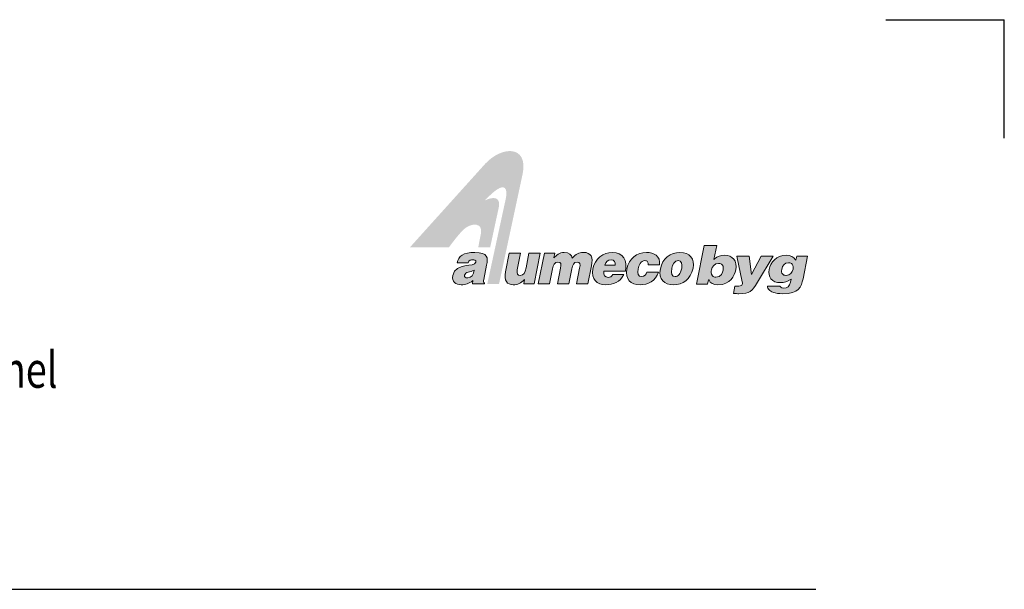
# Model space of a CAD drawing. Units: millimetres. Extents: x 22986 to 23406, y 14994 to 15588.
# Drawn here: x 23239 to 23406, y 15492 to 15588 of the extents above; entities that cross this region are included whole.
import ezdxf

# ---------------------------------------------------------------- set-up
doc = ezdxf.new("R2010")
doc.units = ezdxf.units.MM
doc.header["$LTSCALE"] = 10
doc.layers.add('Layer 1', color=7, linetype='Continuous')
for name, color, linetype, lineweight in [('STRUCTURE_035', 2, 'Continuous', 35), ('TITEL_RAHMEN_025', 1, 'Continuous', 25), ('TITLE_FRAME_05', 7, 'Continuous', 50)]:
    doc.layers.add(name, color=color, linetype=linetype, lineweight=lineweight)
doc.styles.add('2', font='SIMPLEX')

# ---------------------------------------------------------------- blocks, each defined once
blk = doc.blocks.new('A4')
at = {"color": 1}
for p in [(200, 297), (210, 287)]:
    blk.add_line(p, (210, 297), dxfattribs=at)
blk = doc.blocks.new('block 3')
at = {"layer": 'Layer 1', "true_color": 0xa7a9ab}
h = blk.add_hatch(color=253, dxfattribs=at)
h.dxf.hatch_style = 2
edge = h.paths.add_edge_path()
edge.add_spline(control_points=[(158.89, -105.42), (158.89, -105.42), (158.94, -105.42), (158.94, -105.42), (158.94, -105.42), (158.947, -105.436), (158.947, -105.436), (159.056, -105.71), (159.322, -105.849), (159.736, -105.849), (160.872, -105.849), (161.211, -105.015), (161.312, -104.519), (161.39, -104.14), (161.326, -103.802), (161.133, -103.566), (160.952, -103.344), (160.675, -103.227), (160.332, -103.227), (159.979, -103.227), (159.703, -103.327), (159.437, -103.55), (159.437, -103.55), (159.379, -103.598), (159.379, -103.598), (159.379, -103.598), (159.633, -102.353), (159.633, -102.353), (159.633, -102.353), (158.522, -102.353), (158.522, -102.353), (158.522, -102.353), (157.824, -105.777), (157.824, -105.777), (157.824, -105.777), (158.816, -105.777), (158.816, -105.777), (158.816, -105.777), (158.89, -105.42), (158.89, -105.42)], knot_values=[0, 0, 0, 0, 1, 1, 1, 2, 2, 2, 3, 3, 3, 4, 4, 4, 5, 5, 5, 6, 6, 6, 7, 7, 7, 8, 8, 8, 9, 9, 9, 10, 10, 10, 11, 11, 11, 12, 12, 12, 13, 13, 13, 13], degree=3, periodic=0)
edge = h.paths.add_edge_path()
edge.add_spline(control_points=[(159.553, -105.178), (159.414, -105.178), (159.307, -105.134), (159.236, -105.047), (159.105, -104.887), (159.139, -104.634), (159.16, -104.533), (159.219, -104.244), (159.437, -103.952), (159.793, -103.952), (159.938, -103.952), (160.048, -103.996), (160.12, -104.084), (160.239, -104.23), (160.217, -104.446), (160.193, -104.563), (160.164, -104.707), (160.031, -105.178), (159.553, -105.178)], knot_values=[0, 0, 0, 0, 1, 1, 1, 2, 2, 2, 3, 3, 3, 4, 4, 4, 5, 5, 5, 6, 6, 6, 6], degree=3, periodic=0)
at = {"layer": 'Layer 1', "lineweight": 0}
for points, knots in [([(158.89, -105.42), (158.89, -105.42), (158.94, -105.42), (158.94, -105.42), (158.94, -105.42), (158.947, -105.436), (158.947, -105.436), (159.056, -105.71), (159.322, -105.849), (159.736, -105.849), (160.872, -105.849), (161.211, -105.015), (161.312, -104.519), (161.39, -104.14), (161.326, -103.802), (161.133, -103.566), (160.952, -103.344), (160.675, -103.227), (160.332, -103.227), (159.979, -103.227), (159.703, -103.327), (159.437, -103.55), (159.437, -103.55), (159.379, -103.598), (159.379, -103.598), (159.379, -103.598), (159.633, -102.353), (159.633, -102.353), (159.633, -102.353), (158.522, -102.353), (158.522, -102.353), (158.522, -102.353), (157.824, -105.777), (157.824, -105.777), (157.824, -105.777), (158.816, -105.777), (158.816, -105.777), (158.816, -105.777), (158.89, -105.42), (158.89, -105.42)], [0, 0, 0, 0, 1, 1, 1, 2, 2, 2, 3, 3, 3, 4, 4, 4, 5, 5, 5, 6, 6, 6, 7, 7, 7, 8, 8, 8, 9, 9, 9, 10, 10, 10, 11, 11, 11, 12, 12, 12, 13, 13, 13, 13]), ([(159.553, -105.178), (159.414, -105.178), (159.307, -105.134), (159.236, -105.047), (159.105, -104.887), (159.139, -104.634), (159.16, -104.533), (159.219, -104.244), (159.437, -103.952), (159.793, -103.952), (159.938, -103.952), (160.048, -103.996), (160.12, -104.084), (160.239, -104.23), (160.217, -104.446), (160.193, -104.563), (160.164, -104.707), (160.031, -105.178), (159.553, -105.178)], [0, 0, 0, 0, 1, 1, 1, 2, 2, 2, 3, 3, 3, 4, 4, 4, 5, 5, 5, 6, 6, 6, 6])]:
    blk.add_open_spline(points, degree=3, knots=knots, dxfattribs=at)
blk = doc.blocks.new('block 4')
at = {"layer": 'Layer 1', "true_color": 0xa7a9ab}
h = blk.add_hatch(color=253, dxfattribs=at)
h.dxf.hatch_style = 2
edge = h.paths.add_edge_path()
edge.add_spline(control_points=[(161.103, -106.618), (161.136, -106.619), (161.178, -106.621), (161.226, -106.624), (161.327, -106.629), (161.453, -106.636), (161.582, -106.636), (162.587, -106.636), (162.754, -106.426), (163.235, -105.621), (163.235, -105.621), (164.633, -103.3), (164.633, -103.3), (164.633, -103.3), (163.576, -103.3), (163.576, -103.3), (163.576, -103.3), (162.717, -104.919), (162.717, -104.919), (162.717, -104.919), (162.512, -103.3), (162.512, -103.3), (162.512, -103.3), (161.399, -103.3), (161.399, -103.3), (161.399, -103.3), (161.885, -105.571), (161.885, -105.571), (161.914, -105.708), (161.905, -105.802), (161.854, -105.865), (161.792, -105.942), (161.672, -105.975), (161.453, -105.975), (161.414, -105.975), (161.376, -105.974), (161.336, -105.973), (161.303, -105.971), (161.269, -105.97), (161.235, -105.97), (161.235, -105.97), (161.103, -106.618), (161.103, -106.618)], knot_values=[0, 0, 0, 0, 1, 1, 1, 2, 2, 2, 3, 3, 3, 4, 4, 4, 5, 5, 5, 6, 6, 6, 7, 7, 7, 8, 8, 8, 9, 9, 9, 10, 10, 10, 11, 11, 11, 12, 12, 12, 13, 13, 13, 14, 14, 14, 14], degree=3, periodic=0)
at = {"layer": 'Layer 1', "lineweight": 0}
blk.add_open_spline([(161.103, -106.618), (161.136, -106.619), (161.178, -106.621), (161.226, -106.624), (161.327, -106.629), (161.453, -106.636), (161.582, -106.636), (162.587, -106.636), (162.754, -106.426), (163.235, -105.621), (163.235, -105.621), (164.633, -103.3), (164.633, -103.3), (164.633, -103.3), (163.576, -103.3), (163.576, -103.3), (163.576, -103.3), (162.717, -104.919), (162.717, -104.919), (162.717, -104.919), (162.512, -103.3), (162.512, -103.3), (162.512, -103.3), (161.399, -103.3), (161.399, -103.3), (161.399, -103.3), (161.885, -105.571), (161.885, -105.571), (161.914, -105.708), (161.905, -105.802), (161.854, -105.865), (161.792, -105.942), (161.672, -105.975), (161.453, -105.975), (161.414, -105.975), (161.376, -105.974), (161.336, -105.973), (161.303, -105.971), (161.269, -105.97), (161.235, -105.97), (161.235, -105.97), (161.103, -106.618), (161.103, -106.618)], degree=3, knots=[0, 0, 0, 0, 1, 1, 1, 2, 2, 2, 3, 3, 3, 4, 4, 4, 5, 5, 5, 6, 6, 6, 7, 7, 7, 8, 8, 8, 9, 9, 9, 10, 10, 10, 11, 11, 11, 12, 12, 12, 13, 13, 13, 14, 14, 14, 14], dxfattribs=at)
blk = doc.blocks.new('block 5')
at = {"layer": 'Layer 1', "true_color": 0xa7a9ab}
h = blk.add_hatch(color=253, dxfattribs=at)
h.dxf.hatch_style = 2
edge = h.paths.add_edge_path()
edge.add_spline(control_points=[(164.129, -105.96), (164.129, -106.087), (164.177, -106.204), (164.269, -106.3), (164.414, -106.454), (164.743, -106.636), (165.483, -106.636), (166.895, -106.636), (167.124, -106.06), (167.278, -105.306), (167.278, -105.306), (167.688, -103.3), (167.688, -103.3), (167.688, -103.3), (166.717, -103.3), (166.717, -103.3), (166.717, -103.3), (166.64, -103.676), (166.64, -103.676), (166.64, -103.676), (166.605, -103.621), (166.605, -103.621), (166.448, -103.374), (166.155, -103.227), (165.82, -103.227), (164.87, -103.227), (164.398, -103.88), (164.274, -104.49), (164.208, -104.814), (164.266, -105.108), (164.438, -105.319), (164.618, -105.539), (164.909, -105.656), (165.28, -105.656), (165.624, -105.656), (165.912, -105.568), (166.16, -105.386), (166.16, -105.386), (166.216, -105.346), (166.216, -105.346), (166.216, -105.346), (166.159, -105.62), (166.159, -105.62), (166.084, -105.99), (165.916, -106.134), (165.563, -106.134), (165.445, -106.134), (165.356, -106.11), (165.306, -106.064), (165.267, -106.029), (165.25, -105.991), (165.247, -105.96), (165.247, -105.96), (164.129, -105.96), (164.129, -105.96)], knot_values=[0, 0, 0, 0, 1, 1, 1, 2, 2, 2, 3, 3, 3, 4, 4, 4, 5, 5, 5, 6, 6, 6, 7, 7, 7, 8, 8, 8, 9, 9, 9, 10, 10, 10, 11, 11, 11, 12, 12, 12, 13, 13, 13, 14, 14, 14, 15, 15, 15, 16, 16, 16, 17, 17, 17, 18, 18, 18, 18], degree=3, periodic=0)
edge = h.paths.add_edge_path()
edge.add_spline(control_points=[(165.796, -105.014), (165.796, -105.014), (165.796, -105.014), (165.796, -105.014), (165.787, -105.014), (165.777, -105.014), (165.768, -105.014), (165.631, -105.012), (165.522, -104.965), (165.454, -104.88), (165.377, -104.784), (165.353, -104.646), (165.385, -104.49), (165.465, -104.094), (165.664, -103.894), (165.976, -103.894), (165.976, -103.894), (165.987, -103.894), (165.987, -103.894), (166.141, -103.894), (166.256, -103.939), (166.328, -104.027), (166.432, -104.154), (166.421, -104.339), (166.394, -104.471), (166.341, -104.734), (166.156, -105.014), (165.796, -105.014)], knot_values=[0, 0, 0, 0, 1, 1, 1, 2, 2, 2, 3, 3, 3, 4, 4, 4, 5, 5, 5, 6, 6, 6, 7, 7, 7, 8, 8, 8, 9, 9, 9, 9], degree=3, periodic=0)
at = {"layer": 'Layer 1', "lineweight": 0}
for points, knots in [([(164.129, -105.96), (164.129, -106.087), (164.177, -106.204), (164.269, -106.3), (164.414, -106.454), (164.743, -106.636), (165.483, -106.636), (166.895, -106.636), (167.124, -106.06), (167.278, -105.306), (167.278, -105.306), (167.688, -103.3), (167.688, -103.3), (167.688, -103.3), (166.717, -103.3), (166.717, -103.3), (166.717, -103.3), (166.64, -103.676), (166.64, -103.676), (166.64, -103.676), (166.605, -103.621), (166.605, -103.621), (166.448, -103.374), (166.155, -103.227), (165.82, -103.227), (164.87, -103.227), (164.398, -103.88), (164.274, -104.49), (164.208, -104.814), (164.266, -105.108), (164.438, -105.319), (164.618, -105.539), (164.909, -105.656), (165.28, -105.656), (165.624, -105.656), (165.912, -105.568), (166.16, -105.386), (166.16, -105.386), (166.216, -105.346), (166.216, -105.346), (166.216, -105.346), (166.159, -105.62), (166.159, -105.62), (166.084, -105.99), (165.916, -106.134), (165.563, -106.134), (165.445, -106.134), (165.356, -106.11), (165.306, -106.064), (165.267, -106.029), (165.25, -105.991), (165.247, -105.96), (165.247, -105.96), (164.129, -105.96), (164.129, -105.96)], [0, 0, 0, 0, 1, 1, 1, 2, 2, 2, 3, 3, 3, 4, 4, 4, 5, 5, 5, 6, 6, 6, 7, 7, 7, 8, 8, 8, 9, 9, 9, 10, 10, 10, 11, 11, 11, 12, 12, 12, 13, 13, 13, 14, 14, 14, 15, 15, 15, 16, 16, 16, 17, 17, 17, 18, 18, 18, 18]), ([(165.796, -105.014), (165.796, -105.014), (165.796, -105.014), (165.796, -105.014), (165.787, -105.014), (165.777, -105.014), (165.768, -105.014), (165.631, -105.012), (165.522, -104.965), (165.454, -104.88), (165.377, -104.784), (165.353, -104.646), (165.385, -104.49), (165.465, -104.094), (165.664, -103.894), (165.976, -103.894), (165.976, -103.894), (165.987, -103.894), (165.987, -103.894), (166.141, -103.894), (166.256, -103.939), (166.328, -104.027), (166.432, -104.154), (166.421, -104.339), (166.394, -104.471), (166.341, -104.734), (166.156, -105.014), (165.796, -105.014)], [0, 0, 0, 0, 1, 1, 1, 2, 2, 2, 3, 3, 3, 4, 4, 4, 5, 5, 5, 6, 6, 6, 7, 7, 7, 8, 8, 8, 9, 9, 9, 9])]:
    blk.add_open_spline(points, degree=3, knots=knots, dxfattribs=at)
blk = doc.blocks.new('byg')
at = {"layer": 'Layer 1'}
for name in ['block 3', 'block 4', 'block 5']:
    blk.add_blockref(name, (0, 0), dxfattribs=at)
blk = doc.blocks.new('alumecobyglogo')
at = {"layer": 'Layer 1', "true_color": 0xed1c24}
h = blk.add_hatch(color=240, dxfattribs=at)
h.dxf.hatch_style = 2
edge = h.paths.add_edge_path()
edge.add_spline(control_points=[(23294.09, 15529.86), (23294.09, 15529.86), (23306.8, 15543.96), (23306.8, 15543.96), (23309.72, 15547.08), (23314.05, 15547.02), (23313.14, 15542.34), (23313.14, 15542.34), (23309.14, 15523.68), (23309.14, 15523.68), (23309.14, 15523.68), (23307.15, 15523.68), (23307.15, 15523.68), (23307.15, 15523.68), (23310.27, 15538.04), (23310.27, 15538.04), (23310.6, 15539.59), (23310.37, 15541.63), (23306.75, 15537.77), (23308.22, 15538.47), (23309.43, 15538.35), (23309.1, 15536.64), (23309.1, 15536.64), (23307.64, 15529.86), (23307.64, 15529.86), (23307.64, 15529.86), (23305.62, 15529.86), (23305.62, 15529.86), (23305.62, 15529.86), (23306.09, 15532.27), (23306.09, 15532.27), (23306.39, 15533.98), (23304.57, 15534.03), (23303.33, 15533.01), (23302.41, 15532.26), (23300.68, 15529.86), (23300.68, 15529.86), (23300.68, 15529.86), (23294.09, 15529.86), (23294.09, 15529.86)], knot_values=[0, 0, 0, 0, 1, 1, 1, 2, 2, 2, 3, 3, 3, 4, 4, 4, 5, 5, 5, 6, 6, 6, 7, 7, 7, 8, 8, 8, 9, 9, 9, 10, 10, 10, 11, 11, 11, 12, 12, 12, 13, 13, 13, 13], degree=3, periodic=0)
at = {"layer": 'Layer 1'}
h = blk.add_hatch(color=256, dxfattribs=at)
h.dxf.hatch_style = 2
edge = h.paths.add_edge_path()
edge.add_spline(control_points=[(23304.68, 15523.68), (23304.68, 15523.68), (23304.7, 15524.23), (23304.7, 15524.23), (23304.05, 15523.69), (23303.46, 15523.53), (23302.74, 15523.53), (23301.83, 15523.53), (23301.12, 15524.02), (23301.33, 15525.09), (23301.8, 15527.43), (23305.02, 15526.37), (23305.22, 15527.33), (23305.29, 15527.71), (23304.88, 15527.76), (23304.67, 15527.76), (23304.41, 15527.76), (23304.04, 15527.7), (23303.9, 15527.25), (23303.9, 15527.25), (23302.06, 15527.25), (23302.06, 15527.25), (23302.28, 15528.35), (23303.13, 15528.99), (23305.04, 15528.99), (23307.32, 15528.99), (23307.28, 15528.08), (23307.04, 15526.85), (23307.04, 15526.85), (23306.55, 15524.44), (23306.55, 15524.44), (23306.5, 15524.14), (23306.48, 15524), (23306.68, 15523.78), (23306.68, 15523.78), (23306.66, 15523.68), (23306.66, 15523.68), (23306.66, 15523.68), (23304.68, 15523.68), (23304.68, 15523.68)], knot_values=[0, 0, 0, 0, 1, 1, 1, 2, 2, 2, 3, 3, 3, 4, 4, 4, 5, 5, 5, 6, 6, 6, 7, 7, 7, 8, 8, 8, 9, 9, 9, 10, 10, 10, 11, 11, 11, 12, 12, 12, 13, 13, 13, 13], degree=3, periodic=0)
edge = h.paths.add_edge_path()
edge.add_spline(control_points=[(23304.94, 15525.97), (23304.25, 15525.64), (23303.45, 15525.8), (23303.32, 15525.13), (23303.27, 15524.87), (23303.46, 15524.69), (23303.84, 15524.69), (23304.51, 15524.69), (23304.85, 15525.26), (23304.94, 15525.97)], knot_values=[0, 0, 0, 0, 1, 1, 1, 2, 2, 2, 3, 3, 3, 3], degree=3, periodic=0)
h = blk.add_hatch(color=256, dxfattribs=at)
h.dxf.hatch_style = 2
edge = h.paths.add_edge_path()
edge.add_spline(control_points=[(23315.08, 15523.68), (23315.08, 15523.68), (23313.3, 15523.68), (23313.3, 15523.68), (23313.3, 15523.68), (23313.45, 15524.44), (23313.45, 15524.44), (23312.83, 15523.73), (23312.32, 15523.53), (23311.53, 15523.53), (23310.48, 15523.53), (23309.94, 15524.22), (23310.23, 15525.7), (23310.23, 15525.7), (23310.86, 15528.84), (23310.86, 15528.84), (23310.86, 15528.84), (23312.78, 15528.84), (23312.78, 15528.84), (23312.78, 15528.84), (23312.22, 15526.05), (23312.22, 15526.05), (23312.08, 15525.34), (23312.26, 15525.12), (23312.72, 15525.12), (23313.28, 15525.12), (23313.54, 15525.56), (23313.7, 15526.36), (23313.7, 15526.36), (23314.19, 15528.84), (23314.19, 15528.84), (23314.19, 15528.84), (23316.11, 15528.84), (23316.11, 15528.84), (23316.11, 15528.84), (23315.08, 15523.68), (23315.08, 15523.68)], knot_values=[0, 0, 0, 0, 1, 1, 1, 2, 2, 2, 3, 3, 3, 4, 4, 4, 5, 5, 5, 6, 6, 6, 7, 7, 7, 8, 8, 8, 9, 9, 9, 10, 10, 10, 11, 11, 11, 12, 12, 12, 12], degree=3, periodic=0)
h = blk.add_hatch(color=256, dxfattribs=at)
h.dxf.hatch_style = 2
edge = h.paths.add_edge_path()
edge.add_spline(control_points=[(23316.79, 15528.84), (23316.79, 15528.84), (23318.55, 15528.84), (23318.55, 15528.84), (23318.55, 15528.84), (23318.4, 15528.07), (23318.4, 15528.07), (23318.72, 15528.47), (23319.42, 15528.99), (23320.11, 15528.99), (23320.98, 15528.99), (23321.38, 15528.59), (23321.5, 15528.04), (23322.04, 15528.66), (23322.64, 15528.99), (23323.35, 15528.99), (23324.76, 15528.99), (23325.04, 15528.14), (23324.76, 15526.73), (23324.76, 15526.73), (23324.15, 15523.68), (23324.15, 15523.68), (23324.15, 15523.68), (23322.23, 15523.68), (23322.23, 15523.68), (23322.23, 15523.68), (23322.75, 15526.31), (23322.75, 15526.31), (23322.91, 15527.07), (23322.83, 15527.37), (23322.32, 15527.37), (23321.76, 15527.37), (23321.55, 15526.85), (23321.42, 15526.23), (23321.42, 15526.23), (23320.91, 15523.68), (23320.91, 15523.68), (23320.91, 15523.68), (23319, 15523.68), (23319, 15523.68), (23319, 15523.68), (23319.52, 15526.31), (23319.52, 15526.31), (23319.67, 15527.07), (23319.6, 15527.37), (23319.09, 15527.37), (23318.53, 15527.37), (23318.31, 15526.85), (23318.19, 15526.23), (23318.19, 15526.23), (23317.68, 15523.68), (23317.68, 15523.68), (23317.68, 15523.68), (23315.76, 15523.68), (23315.76, 15523.68), (23315.76, 15523.68), (23316.79, 15528.84), (23316.79, 15528.84)], knot_values=[0, 0, 0, 0, 1, 1, 1, 2, 2, 2, 3, 3, 3, 4, 4, 4, 5, 5, 5, 6, 6, 6, 7, 7, 7, 8, 8, 8, 9, 9, 9, 10, 10, 10, 11, 11, 11, 12, 12, 12, 13, 13, 13, 14, 14, 14, 15, 15, 15, 16, 16, 16, 17, 17, 17, 18, 18, 18, 19, 19, 19, 19], degree=3, periodic=0)
h = blk.add_hatch(color=256, dxfattribs=at)
h.dxf.hatch_style = 2
edge = h.paths.add_edge_path()
edge.add_spline(control_points=[(23326.82, 15525.8), (23326.7, 15525.19), (23327.06, 15524.78), (23327.56, 15524.78), (23327.87, 15524.78), (23328.17, 15524.93), (23328.37, 15525.24), (23328.37, 15525.24), (23330.21, 15525.24), (23330.21, 15525.24), (23329.62, 15523.96), (23328.32, 15523.53), (23327.19, 15523.53), (23325.65, 15523.53), (23324.64, 15524.48), (23324.98, 15526.21), (23325.32, 15527.9), (23326.73, 15528.99), (23328.27, 15528.99), (23330.06, 15528.99), (23330.88, 15527.67), (23330.47, 15525.8), (23330.47, 15525.8), (23326.82, 15525.8), (23326.82, 15525.8)], knot_values=[0, 0, 0, 0, 1, 1, 1, 2, 2, 2, 3, 3, 3, 4, 4, 4, 5, 5, 5, 6, 6, 6, 7, 7, 7, 8, 8, 8, 8], degree=3, periodic=0)
edge = h.paths.add_edge_path()
edge.add_spline(control_points=[(23328.77, 15526.84), (23328.86, 15527.31), (23328.55, 15527.74), (23328.1, 15527.74), (23327.53, 15527.74), (23327.14, 15527.39), (23327.03, 15526.84), (23327.03, 15526.84), (23328.77, 15526.84), (23328.77, 15526.84)], knot_values=[0, 0, 0, 0, 1, 1, 1, 2, 2, 2, 3, 3, 3, 3], degree=3, periodic=0)
h = blk.add_hatch(color=256, dxfattribs=at)
h.dxf.hatch_style = 2
edge = h.paths.add_edge_path()
edge.add_spline(control_points=[(23334.31, 15526.87), (23334.35, 15527.1), (23334.31, 15527.27), (23334.21, 15527.4), (23334.12, 15527.54), (23333.97, 15527.61), (23333.76, 15527.61), (23333.04, 15527.61), (23332.76, 15526.81), (23332.64, 15526.2), (23332.48, 15525.42), (23332.66, 15524.91), (23333.22, 15524.91), (23333.72, 15524.91), (23333.98, 15525.28), (23334.12, 15525.68), (23334.12, 15525.68), (23336.05, 15525.68), (23336.05, 15525.68), (23335.58, 15524.11), (23334.28, 15523.53), (23332.95, 15523.53), (23331.39, 15523.53), (23330.38, 15524.47), (23330.73, 15526.21), (23331.08, 15527.97), (23332.44, 15528.99), (23334.03, 15528.99), (23335.32, 15528.99), (23336.42, 15528.4), (23336.26, 15526.87), (23336.26, 15526.87), (23334.31, 15526.87), (23334.31, 15526.87)], knot_values=[0, 0, 0, 0, 1, 1, 1, 2, 2, 2, 3, 3, 3, 4, 4, 4, 5, 5, 5, 6, 6, 6, 7, 7, 7, 8, 8, 8, 9, 9, 9, 10, 10, 10, 11, 11, 11, 11], degree=3, periodic=0)
h = blk.add_hatch(color=256, dxfattribs=at)
h.dxf.hatch_style = 2
edge = h.paths.add_edge_path()
edge.add_spline(control_points=[(23339.68, 15528.99), (23341.39, 15528.99), (23342.22, 15527.91), (23341.9, 15526.31), (23341.53, 15524.42), (23340.15, 15523.53), (23338.6, 15523.53), (23337.06, 15523.53), (23336.04, 15524.44), (23336.39, 15526.2), (23336.75, 15527.99), (23338.05, 15528.99), (23339.68, 15528.99)], knot_values=[0, 0, 0, 0, 1, 1, 1, 2, 2, 2, 3, 3, 3, 4, 4, 4, 4], degree=3, periodic=0)
edge = h.paths.add_edge_path()
edge.add_spline(control_points=[(23338.33, 15526.31), (23338.13, 15525.33), (23338.39, 15524.91), (23338.88, 15524.91), (23339.39, 15524.91), (23339.79, 15525.33), (23339.99, 15526.31), (23340.14, 15527.07), (23339.94, 15527.64), (23339.44, 15527.61), (23338.78, 15527.61), (23338.44, 15526.89), (23338.33, 15526.31)], knot_values=[0, 0, 0, 0, 1, 1, 1, 2, 2, 2, 3, 3, 3, 4, 4, 4, 4], degree=3, periodic=0)
at = {"layer": 'Layer 1', "lineweight": 0}
for points, knots in [([(23302.06, 15527.25), (23302.28, 15528.35), (23303.13, 15528.99), (23305.04, 15528.99), (23307.32, 15528.99), (23307.28, 15528.08), (23307.04, 15526.85)], [7, 7, 7, 7, 8, 8, 8, 9, 9, 9, 9]), ([(23305.22, 15527.33), (23305.29, 15527.71), (23304.88, 15527.76), (23304.67, 15527.76), (23304.41, 15527.76), (23304.04, 15527.7), (23303.9, 15527.25)], [4, 4, 4, 4, 5, 5, 5, 6, 6, 6, 6]), ([(23318.4, 15528.07), (23318.72, 15528.47), (23319.42, 15528.99), (23320.11, 15528.99), (23320.98, 15528.99), (23321.38, 15528.59), (23321.5, 15528.04)], [2, 2, 2, 2, 3, 3, 3, 4, 4, 4, 4]), ([(23321.5, 15528.04), (23322.04, 15528.66), (23322.64, 15528.99), (23323.35, 15528.99), (23324.76, 15528.99), (23325.04, 15528.14), (23324.76, 15526.73)], [4, 4, 4, 4, 5, 5, 5, 6, 6, 6, 6]), ([(23324.98, 15526.21), (23325.32, 15527.9), (23326.73, 15528.99), (23328.27, 15528.99), (23330.06, 15528.99), (23330.88, 15527.67), (23330.47, 15525.8)], [5, 5, 5, 5, 6, 6, 6, 7, 7, 7, 7]), ([(23328.77, 15526.84), (23328.86, 15527.31), (23328.55, 15527.74), (23328.1, 15527.74), (23327.53, 15527.74), (23327.14, 15527.39), (23327.03, 15526.84)], [0, 0, 0, 0, 1, 1, 1, 2, 2, 2, 2]), ([(23330.73, 15526.21), (23331.08, 15527.97), (23332.44, 15528.99), (23334.03, 15528.99), (23335.32, 15528.99), (23336.42, 15528.4), (23336.26, 15526.87)], [8, 8, 8, 8, 9, 9, 9, 10, 10, 10, 10]), ([(23312.22, 15526.05), (23312.08, 15525.34), (23312.26, 15525.12), (23312.72, 15525.12), (23313.28, 15525.12), (23313.54, 15525.56), (23313.7, 15526.36)], [7, 7, 7, 7, 8, 8, 8, 9, 9, 9, 9]), ([(23319.52, 15526.31), (23319.67, 15527.07), (23319.6, 15527.37), (23319.09, 15527.37), (23318.53, 15527.37), (23318.31, 15526.85), (23318.19, 15526.23)], [14, 14, 14, 14, 15, 15, 15, 16, 16, 16, 16]), ([(23322.75, 15526.31), (23322.91, 15527.07), (23322.83, 15527.37), (23322.32, 15527.37), (23321.76, 15527.37), (23321.55, 15526.85), (23321.42, 15526.23)], [9, 9, 9, 9, 10, 10, 10, 11, 11, 11, 11]), ([(23330.21, 15525.24), (23329.62, 15523.96), (23328.32, 15523.53), (23327.19, 15523.53), (23325.65, 15523.53), (23324.64, 15524.48), (23324.98, 15526.21)], [3, 3, 3, 3, 4, 4, 4, 5, 5, 5, 5]), ([(23336.05, 15525.68), (23335.58, 15524.11), (23334.28, 15523.53), (23332.95, 15523.53), (23331.39, 15523.53), (23330.38, 15524.47), (23330.73, 15526.21)], [6, 6, 6, 6, 7, 7, 7, 8, 8, 8, 8]), ([(23332.64, 15526.2), (23332.48, 15525.42), (23332.66, 15524.91), (23333.22, 15524.91), (23333.72, 15524.91), (23333.98, 15525.28), (23334.12, 15525.68)], [3, 3, 3, 3, 4, 4, 4, 5, 5, 5, 5]), ([(23334.21, 15527.4), (23334.12, 15527.54), (23333.97, 15527.61), (23333.76, 15527.61), (23333.04, 15527.61), (23332.76, 15526.81), (23332.64, 15526.2)], [1, 1, 1, 1, 2, 2, 2, 3, 3, 3, 3]), ([(23341.9, 15526.31), (23341.53, 15524.42), (23340.15, 15523.53), (23338.6, 15523.53), (23337.06, 15523.53), (23336.04, 15524.44), (23336.39, 15526.2)], [1, 1, 1, 1, 2, 2, 2, 3, 3, 3, 3]), ([(23338.33, 15526.31), (23338.13, 15525.33), (23338.39, 15524.91), (23338.88, 15524.91), (23339.39, 15524.91), (23339.79, 15525.33), (23339.99, 15526.31)], [0, 0, 0, 0, 1, 1, 1, 2, 2, 2, 2]), ([(23304.7, 15524.23), (23304.05, 15523.69), (23303.46, 15523.53), (23302.74, 15523.53), (23301.83, 15523.53), (23301.12, 15524.02), (23301.33, 15525.09)], [1, 1, 1, 1, 2, 2, 2, 3, 3, 3, 3]), ([(23303.32, 15525.13), (23303.27, 15524.87), (23303.46, 15524.69), (23303.84, 15524.69), (23304.51, 15524.69), (23304.85, 15525.26), (23304.94, 15525.97)], [1, 1, 1, 1, 2, 2, 2, 3, 3, 3, 3]), ([(23313.45, 15524.44), (23312.83, 15523.73), (23312.32, 15523.53), (23311.53, 15523.53), (23310.48, 15523.53), (23309.94, 15524.22), (23310.23, 15525.7)], [2, 2, 2, 2, 3, 3, 3, 4, 4, 4, 4]), ([(23326.82, 15525.8), (23326.7, 15525.19), (23327.06, 15524.78), (23327.56, 15524.78), (23327.87, 15524.78), (23328.17, 15524.93), (23328.37, 15525.24)], [0, 0, 0, 0, 1, 1, 1, 2, 2, 2, 2])]:
    blk.add_open_spline(points, degree=3, knots=knots, dxfattribs=at)
for points in [[(23310.23, 15525.7), (23310.23, 15525.7), (23310.86, 15528.84), (23310.86, 15528.84)], [(23310.86, 15528.84), (23310.86, 15528.84), (23312.78, 15528.84), (23312.78, 15528.84)], [(23312.78, 15528.84), (23312.78, 15528.84), (23312.22, 15526.05), (23312.22, 15526.05)], [(23313.7, 15526.36), (23313.7, 15526.36), (23314.19, 15528.84), (23314.19, 15528.84)], [(23314.19, 15528.84), (23314.19, 15528.84), (23316.11, 15528.84), (23316.11, 15528.84)], [(23316.11, 15528.84), (23316.11, 15528.84), (23315.08, 15523.68), (23315.08, 15523.68)], [(23315.76, 15523.68), (23315.76, 15523.68), (23316.79, 15528.84), (23316.79, 15528.84)], [(23316.79, 15528.84), (23316.79, 15528.84), (23318.55, 15528.84), (23318.55, 15528.84)], [(23318.55, 15528.84), (23318.55, 15528.84), (23318.4, 15528.07), (23318.4, 15528.07)], [(23336.39, 15526.2), (23336.75, 15527.99), (23338.05, 15528.99), (23339.68, 15528.99)], [(23339.68, 15528.99), (23341.39, 15528.99), (23342.22, 15527.91), (23341.9, 15526.31)], [(23301.33, 15525.09), (23301.8, 15527.43), (23305.02, 15526.37), (23305.22, 15527.33)], [(23303.9, 15527.25), (23303.9, 15527.25), (23302.06, 15527.25), (23302.06, 15527.25)], [(23307.04, 15526.85), (23307.04, 15526.85), (23306.55, 15524.44), (23306.55, 15524.44)], [(23318.19, 15526.23), (23318.19, 15526.23), (23317.68, 15523.68), (23317.68, 15523.68)], [(23319, 15523.68), (23319, 15523.68), (23319.52, 15526.31), (23319.52, 15526.31)], [(23321.42, 15526.23), (23321.42, 15526.23), (23320.91, 15523.68), (23320.91, 15523.68)], [(23322.23, 15523.68), (23322.23, 15523.68), (23322.75, 15526.31), (23322.75, 15526.31)], [(23324.76, 15526.73), (23324.76, 15526.73), (23324.15, 15523.68), (23324.15, 15523.68)], [(23327.03, 15526.84), (23327.03, 15526.84), (23328.77, 15526.84), (23328.77, 15526.84)], [(23334.31, 15526.87), (23334.35, 15527.1), (23334.31, 15527.27), (23334.21, 15527.4)], [(23336.26, 15526.87), (23336.26, 15526.87), (23334.31, 15526.87), (23334.31, 15526.87)], [(23339.44, 15527.61), (23338.78, 15527.61), (23338.44, 15526.89), (23338.33, 15526.31)], [(23339.99, 15526.31), (23340.14, 15527.07), (23339.94, 15527.64), (23339.44, 15527.61)], [(23304.94, 15525.97), (23304.25, 15525.64), (23303.45, 15525.8), (23303.32, 15525.13)], [(23306.55, 15524.44), (23306.5, 15524.14), (23306.48, 15524), (23306.68, 15523.78)], [(23313.3, 15523.68), (23313.3, 15523.68), (23313.45, 15524.44), (23313.45, 15524.44)], [(23330.47, 15525.8), (23330.47, 15525.8), (23326.82, 15525.8), (23326.82, 15525.8)], [(23328.37, 15525.24), (23328.37, 15525.24), (23330.21, 15525.24), (23330.21, 15525.24)], [(23334.12, 15525.68), (23334.12, 15525.68), (23336.05, 15525.68), (23336.05, 15525.68)], [(23304.68, 15523.68), (23304.68, 15523.68), (23304.7, 15524.23), (23304.7, 15524.23)], [(23306.66, 15523.68), (23306.66, 15523.68), (23304.68, 15523.68), (23304.68, 15523.68)], [(23306.68, 15523.78), (23306.68, 15523.78), (23306.66, 15523.68), (23306.66, 15523.68)], [(23315.08, 15523.68), (23315.08, 15523.68), (23313.3, 15523.68), (23313.3, 15523.68)], [(23317.68, 15523.68), (23317.68, 15523.68), (23315.76, 15523.68), (23315.76, 15523.68)], [(23320.91, 15523.68), (23320.91, 15523.68), (23319, 15523.68), (23319, 15523.68)], [(23324.15, 15523.68), (23324.15, 15523.68), (23322.23, 15523.68), (23322.23, 15523.68)]]:
    blk.add_open_spline(points, degree=3, dxfattribs=at)
at = {"xscale": 1.905, "yscale": 1.905, "zscale": 1.905}
blk.add_blockref('byg', (23041.82, 15725.16), dxfattribs=at)

msp = doc.modelspace()

# ---------------------------------------------------------------- linework, layer by layer
at = {"layer": 'TITEL_RAHMEN_025'}
msp.add_line((23013.73, 15491.63), (23373.73, 15491.63), dxfattribs=at)

# ---------------------------------------------------------------- block references
at = {"xscale": 2, "yscale": 2, "zscale": 2}
msp.add_blockref('A4', (22985.55, 14993.81), dxfattribs=at)
at = {"layer": 'STRUCTURE_035'}
msp.add_blockref('alumecobyglogo', (11.07, 19.52), dxfattribs=at)

# ---------------------------------------------------------------- texts
at = {"layer": 'TITLE_FRAME_05', "style": '2', "width": 0.769027}
msp.add_text('- Horisontalt Panel', height=6.0924, dxfattribs=at).set_placement((23189.88, 15525.65))

doc.saveas('drawing.dxf')
